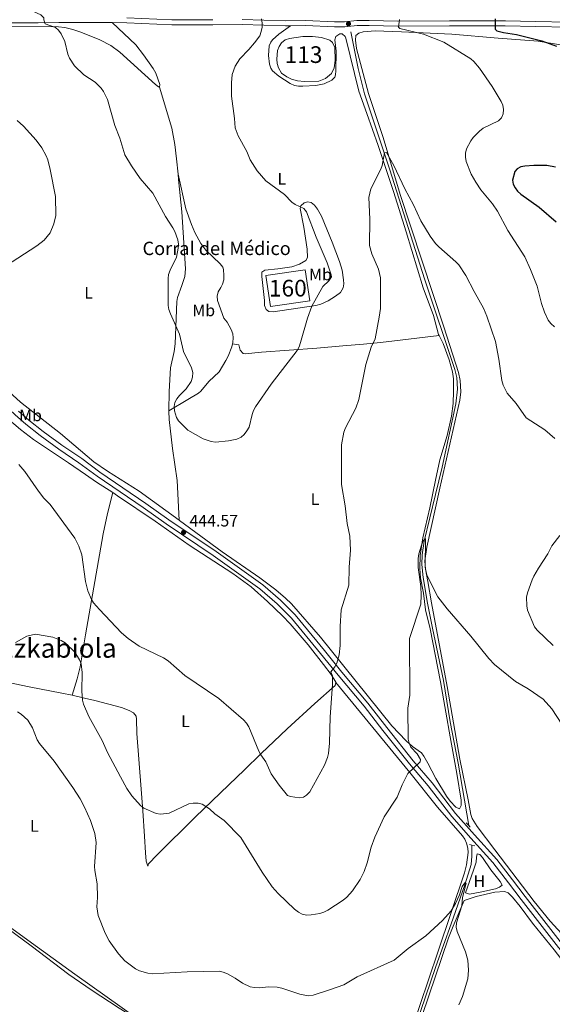
# Model space of a CAD drawing. Units: metres. Extents: x 587127 to 594023, y 4715099 to 4719815.
# Drawn here: x 588272 to 588592, y 4718858 to 4719449 of the extents above; entities that cross this region are included whole.
import ezdxf
from ezdxf.enums import TextEntityAlignment as Align

# ---------------------------------------------------------------- set-up
doc = ezdxf.new("R2010")
doc.units = ezdxf.units.M
doc.header["$MEASUREMENT"] = 0
doc.linetypes.add('DGN Style 2', pattern=[74.4622, 44.67732, -29.78488])
doc.linetypes.add('DGN Style 3', pattern=[104.24708000000001, 74.46220000000001, -29.78488])
for name, color, linetype, lineweight in [('Nivel 1', 7, 'Continuous', 0), ('Nivel 11', 7, 'Continuous', 0), ('Nivel 12', 7, 'Continuous', 0), ('Nivel 18', 7, 'Continuous', 0), ('Nivel 21', 7, 'Continuous', 0), ('Nivel 36', 7, 'Continuous', 0), ('Nivel 37', 7, 'Continuous', 0), ('Nivel 4', 7, 'Continuous', 0), ('Nivel 41', 7, 'Continuous', 0), ('Nivel 44', 7, 'Continuous', 0), ('Nivel 45', 7, 'Continuous', 0), ('Nivel 48', 7, 'Continuous', 0), ('Nivel 5', 7, 'Continuous', 0), ('Nivel 51', 7, 'Continuous', 0), ('Nivel 53', 7, 'Continuous', 0), ('Nivel 7', 7, 'Continuous', 0)]:
    doc.layers.add(name, color=color, linetype=linetype, lineweight=lineweight)
doc.styles.add('Style-Arial', font='txt')
doc.styles.add('Style-Arial Narrow', font='txt')
doc.styles.add('Style-Times New Roman', font='txt')

# ---------------------------------------------------------------- blocks, each defined once
blk = doc.blocks.new('5PATER')
at = {"layer": 'Nivel 7', "linetype": 'Continuous', "lineweight": 0}
h = blk.add_hatch(color=51, dxfattribs=at)
edge = h.paths.add_edge_path()
edge.add_ellipse((0.02506649494171143, -0.009628891944885254), major_axis=(-10.95721237942168, -11.10700355961716), ratio=0.9994222409660317, start_angle=0, end_angle=360)

msp = doc.modelspace()

# ---------------------------------------------------------------- linework, layer by layer
at = {"layer": 'Nivel 1', "color": 7, "linetype": 'Continuous', "lineweight": 0}
msp.add_polyline3d([(588362.129999999, 4718835.5, 427.18), (588305.2600000016, 4718875.810000001, 425.56), (588282.7800000012, 4718892.130000001, 425.16), (588176.129999999, 4718969.560000001, 424.06)], dxfattribs=at)
at = {"layer": 'Nivel 11', "color": 142, "linetype": 'DGN Style 3', "lineweight": 13}
for points in [[(588470.8599999994, 4719441.199999999, 442.5), (588475.2600000016, 4719419.18, 441.78), (588479.1400000006, 4719404.040000001, 441.05), (588494.120000001, 4719359.1, 439.85), (588515.2800000012, 4719292.380000001, 439.1), (588533.2800000012, 4719238.76, 437.94), (588534.3900000006, 4719233.890000001, 437.94), (588534.9400000013, 4719226.810000001, 437.94), (588533.9200000018, 4719218.16, 437.94), (588525.6099999994, 4719180.130000001, 436.67), (588521.629999999, 4719163.6, 436.18), (588514.9100000001, 4719135.77, 434.12), (588513.620000001, 4719127.49, 433.89), (588513.3999999985, 4719121.779999999, 433.82), (588514.3099999987, 4719113.800000001, 433.73), (588516.9600000009, 4719098.51, 433.49), (588519.7899999991, 4719083.48, 433.14), (588526.4400000013, 4719052.08, 432.49), (588530.3599999994, 4719027.390000001, 432.5), (588535.1700000018, 4719002.41, 432.34), (588541.6799999997, 4718965.09, 431.79)], [(588543.4600000009, 4718953.34, 430.74), (588543.4899999984, 4718946.699999999, 430.04), (588542.9699999988, 4718941.73, 429.98), (588539.1700000018, 4718929.41, 429.89), (588531.1499999985, 4718906.1, 429.33), (588521.9100000001, 4718880.41, 428.28), (588494.8099999987, 4718801.970000001, 426.7), (588484.5199999996, 4718773.529999999, 425.57), (588476.6900000013, 4718749.76, 425.15), (588473.2199999988, 4718740.41, 424.67), (588465.6700000018, 4718722.08, 423.16)]]:
    msp.add_polyline3d(points, dxfattribs=at)
at = {"layer": 'Nivel 12', "color": 142, "linetype": 'Continuous', "lineweight": 0, "elevation": 443.05, "flags": 128}
msp.add_lwpolyline([(588461.2199999988, 4719431.92), (588461.4100000001, 4719424.1), (588460.8099999987, 4719419.720000001), (588459.1799999997, 4719416.310000001), (588455.5899999999, 4719413.17), (588451.6900000013, 4719411.699999999), (588443.120000001, 4719411.390000001), (588438.9100000001, 4719411.92), (588435.2199999988, 4719412.869999999), (588432.4499999993, 4719414.279999999), (588429.2100000009, 4719416.550000001), (588427.3900000006, 4719419.75), (588426.620000001, 4719422.279999999), (588426.4800000004, 4719424.810000001), (588426.8399999999, 4719430.040000001), (588427.9100000001, 4719432.529999999), (588429.3200000003, 4719434.73), (588431.4899999984, 4719436.359999999), (588434.129999999, 4719437.300000001), (588442.120000001, 4719438.41), (588447.8099999987, 4719438.41), (588453.1700000018, 4719437.77), (588458.2399999984, 4719436.32), (588459.870000001, 4719434.9), (588461.2199999988, 4719431.92)], dxfattribs=at)
at = {"layer": 'Nivel 18', "color": 1, "linetype": 'DGN Style 3', "lineweight": 13, "extrusion": (0.01454497082492242, 0.002117057748101915, 0.9998919751104083), "elevation": 18997.85242178446, "flags": 128}
msp.add_lwpolyline([(588377.4258449934, 4719250.27614422), (588353.873245459, 4719246.836136203), (588351.1635321341, 4719265.386178082), (588374.7261306122, 4719268.826185789), (588377.4258449934, 4719250.27614422)], dxfattribs=at)
at = {"layer": 'Nivel 21', "color": 1, "linetype": 'DGN Style 2', "lineweight": 0, "extrusion": (-0.03367885569967363, 0.03496594572641275, 0.9988208634776399), "elevation": 145613.9965303606, "flags": 128}
msp.add_lwpolyline([(-3697561.928273663, -2986945.826037362), (-3697561.928273663, -2986948.091848474)], dxfattribs=at)
at = {"layer": 'Nivel 21', "color": 1, "linetype": 'DGN Style 2', "lineweight": 0, "extrusion": (-0.0336485396456225, 0.03482232591233027, 0.9988269026201548), "elevation": 144954.1045168378, "flags": 128}
msp.add_lwpolyline([(-3702361.755108427, -2981025.221558496), (-3702361.755108427, -2981026.46063073)], dxfattribs=at)
at = {"layer": 'Nivel 21', "color": 1, "linetype": 'DGN Style 2', "lineweight": 0, "elevation": 431.88, "flags": 128}
for points in [[(588542.0100000016, 4718953.75), (588543.4600000009, 4718953.34)], [(588543.4600000009, 4718953.34), (588545.1600000001, 4718952.859999999)]]:
    msp.add_lwpolyline(points, dxfattribs=at)
at = {"layer": 'Nivel 21', "color": 7, "linetype": 'DGN Style 3', "lineweight": 0}
for points in [[(588336.5100000016, 4719449.67, 447.44), (588363.4800000004, 4719448.470000001, 447.51), (588388, 4719448.550000001, 445.75)], [(588405.629999999, 4719448.67, 445.59), (588431.620000001, 4719447.92, 444.45), (588443.6999999993, 4719447.98, 443.4), (588461.129999999, 4719447.189999999, 443.3), (588467.0599999987, 4719447.279999999, 443.22), (588474.5100000016, 4719448.02, 443.72), (588481.8299999982, 4719448.109999999, 443.93), (588499.0700000003, 4719447.58, 445.35), (588530.1000000015, 4719447.869999999, 447.08), (588545.0500000007, 4719447.82, 448.27), (588563.5700000003, 4719447.810000001, 450.77), (588581.6400000006, 4719447.529999999, 451.65), (588601.0799999982, 4719447.140000001, 453.76), (588618.9100000001, 4719446.74, 456.21), (588632.9499999993, 4719446.560000001, 457.09), (588644.8599999994, 4719445.970000001, 458.32), (588652.1900000013, 4719444.67, 459.11), (588659.4299999997, 4719442.619999999, 459.7), (588662.5899999999, 4719441.310000001, 459.9), (588669.1400000006, 4719437.720000001, 460.59), (588681.9600000009, 4719431.460000001, 461.48), (588685.0700000003, 4719430.290000001, 461.66), (588696.2899999991, 4719426.99, 462.01)], [(588221.5300000012, 4719296.119999999, 438.8), (588222.7100000009, 4719293.310000001, 438.75), (588225.8099999987, 4719286.449999999, 439), (588230.5199999996, 4719275.85, 439.98), (588238.1700000018, 4719255.92, 441.49), (588242.129999999, 4719247.51, 442.28), (588248.5899999999, 4719235.800000001, 443.23), (588251.370000001, 4719231.42, 443.56), (588257.9200000018, 4719223.07, 443.89), (588262.8099999987, 4719217.710000001, 444.08), (588269.3999999985, 4719211.460000001, 444.41), (588275.8500000015, 4719205.970000001, 444.75), (588284.4699999988, 4719199.16, 445.17), (588295.7100000009, 4719190.92, 445.61), (588307.6900000013, 4719182.75, 445.52), (588318.6400000006, 4719174.710000001, 445.17), (588346.25, 4719155.890000001, 444.56), (588360.0300000012, 4719146.09, 444.47), (588388.3200000003, 4719127.07, 444.15), (588416.2100000009, 4719107.119999999, 443.28), (588426.6000000015, 4719098.029999999, 442.75), (588435.1900000013, 4719089.42, 442.05), (588452.7399999984, 4719068.25, 440.63), (588463.1999999993, 4719055.27, 440.17)], [(588465.5399999991, 4719057.15, 440.17), (588481.1600000001, 4719038.540000001, 437.87), (588492.5199999996, 4719023.939999999, 437.36), (588508.3599999994, 4719003.99, 435.38), (588519.6700000018, 4718990.73, 433.85), (588533.7100000009, 4718972.310000001, 433.15), (588545.0300000012, 4718959.550000001, 432.62), (588558.3599999994, 4718944.779999999, 432.67), (588567.8999999985, 4718932.529999999, 432.27), (588575.4100000001, 4718922.540000001, 432.34), (588597.8599999994, 4718893.779999999, 433.41), (588622.7800000012, 4718865.02, 436.13), (588630.4899999984, 4718857.710000001, 436.57)]]:
    msp.add_polyline3d(points, dxfattribs=at)
at = {"layer": 'Nivel 21', "color": 7, "linetype": 'Continuous', "lineweight": 0}
for points in [[(588327.7100000009, 4719446.790000001, 447.65), (588325.8099999987, 4719446.82, 447.7), (588295.7600000016, 4719446.810000001, 445.79), (588283.3500000015, 4719446.689999999, 444.49), (588273.6099999994, 4719446.6, 443.85), (588253.2899999991, 4719446.58, 443.4)], [(588327.7100000009, 4719446.790000001, 447.65), (588336.4200000018, 4719446.67, 447.44), (588363.4200000018, 4719445.470000001, 447.51), (588388.0100000016, 4719445.550000001, 445.75), (588405.6000000015, 4719445.67, 445.59), (588431.5799999982, 4719444.92, 444.45), (588434.6499999985, 4719444.93, 444.18)], [(588434.6499999985, 4719444.93, 444.18), (588443.629999999, 4719444.98, 443.4), (588461.0799999982, 4719444.189999999, 443.3), (588467.2300000004, 4719444.279999999, 443.22), (588474.6700000018, 4719445.02, 443.72), (588481.8000000007, 4719445.109999999, 443.93), (588499.0399999991, 4719444.58, 445.35), (588530.1000000015, 4719444.869999999, 447.08), (588545.0399999991, 4719444.82, 448.27), (588563.5500000007, 4719444.810000001, 450.77), (588581.5799999982, 4719444.529999999, 451.65), (588601.0199999996, 4719444.140000001, 453.76), (588618.8599999994, 4719443.74, 456.21), (588632.8599999994, 4719443.560000001, 457.09), (588644.5199999996, 4719442.98, 458.32), (588651.5199999996, 4719441.74, 459.11), (588658.4499999993, 4719439.779999999, 459.7), (588661.2899999991, 4719438.6, 459.9), (588667.7600000016, 4719435.050000001, 460.59), (588680.7699999996, 4719428.710000001, 461.48), (588684.1099999994, 4719427.439999999, 461.66), (588695.4499999993, 4719424.109999999, 462.01), (588696.2899999991, 4719426.99, 462.01)], [(588271.4100000001, 4719213.689999999, 444.41), (588277.7600000016, 4719208.290000001, 444.75), (588286.2899999991, 4719201.550000001, 445.17), (588297.4400000013, 4719193.369999999, 445.61), (588309.4200000018, 4719185.199999999, 445.52), (588320.370000001, 4719177.16, 445.17), (588347.9600000009, 4719158.35, 444.56), (588361.7399999984, 4719148.560000001, 444.47), (588390.0300000012, 4719129.529999999, 444.15), (588418.0700000003, 4719109.48, 443.28), (588428.6499999985, 4719100.220000001, 442.75), (588437.4100000001, 4719091.439999999, 442.05), (588455.0700000003, 4719070.15, 440.63), (588465.5399999991, 4719057.15, 440.17)], [(588463.1999999993, 4719055.27, 440.17), (588478.8299999982, 4719036.65, 437.87), (588490.1600000001, 4719022.08, 437.36), (588506.0399999991, 4719002.08, 435.38), (588517.3399999999, 4718988.84, 433.85), (588531.3900000006, 4718970.4, 433.15), (588542.7899999991, 4718957.550000001, 432.62), (588556.0599999987, 4718942.85, 432.67), (588565.5199999996, 4718930.710000001, 432.27), (588573.0300000012, 4718920.710000001, 432.34), (588595.5399999991, 4718891.869999999, 433.41), (588620.6099999994, 4718862.939999999, 436.13), (588628.4699999988, 4718855.48, 436.57)]]:
    msp.add_polyline3d(points, dxfattribs=at)
at = {"layer": 'Nivel 36', "color": 92, "linetype": 'Continuous', "lineweight": 0}
for points in [[(588356.0399999991, 4719408.060000001, 448.39), (588355.4499999993, 4719408.279999999, 448.36), (588353.6700000018, 4719409.75, 448.29), (588332.370000001, 4719428.960000001, 447.38), (588326.9100000001, 4719433.029999999, 447.05), (588320.2300000004, 4719436.390000001, 446.61), (588308.8900000006, 4719440.960000001, 446.05), (588304.129999999, 4719442.67, 445.87), (588299.3000000007, 4719443.84, 445.69), (588295.3999999985, 4719444.189999999, 445.55), (588255.5700000003, 4719444.390000001, 443.88)], [(588327.7100000009, 4719446.790000001, 447.65), (588341.8900000006, 4719433.4, 448.08), (588346.5700000003, 4719427.52, 448.44), (588352.2399999984, 4719419.18, 448.71), (588353.8000000007, 4719416.369999999, 448.65), (588356.2600000016, 4719409.59, 448.48), (588356.1499999985, 4719408.029999999, 448.4), (588356.0399999991, 4719408.060000001, 448.39)], [(588434.6499999985, 4719444.93, 444.18), (588427.5899999999, 4719439.800000001, 444.36), (588423.9200000018, 4719436.470000001, 444.36), (588422.9400000013, 4719435.119999999, 444.36), (588421.9299999997, 4719432.76, 444.36), (588421.4800000004, 4719427.060000001, 444.36), (588422.1499999985, 4719421.91, 444.36), (588422.8999999985, 4719419.52, 444.36), (588423.8999999985, 4719417.93, 444.36), (588427.7300000004, 4719414.67, 444.36), (588434.4899999984, 4719410.27, 444.15), (588437.0700000003, 4719409.1, 444.01), (588439.5599999987, 4719408.609999999, 443.95), (588442.0599999987, 4719408.57, 443.89), (588449.9400000013, 4719409.15, 443.33), (588454.8000000007, 4719410.15, 443.06), (588459.4499999993, 4719412.25, 442.97), (588461.2600000016, 4719414.09, 442.99), (588461.7100000009, 4719415.42, 442.98), (588461.8999999985, 4719417.92, 442.88), (588462.1400000006, 4719429.609999999, 443.1), (588461.25, 4719436.49, 443.16), (588461.9100000001, 4719438.460000001, 443.16), (588464.2100000009, 4719440.15, 443.16), (588465.620000001, 4719440.1, 443.16), (588467.4899999984, 4719438.4, 443.16), (588467.9299999997, 4719437.470000001, 443.16), (588475.620000001, 4719405.640000001, 442.81), (588480.3900000006, 4719392.17, 441.96), (588487.2199999988, 4719373.1, 441.36), (588496.5599999987, 4719345.48, 440.5), (588504.0399999991, 4719321.33, 439.86), (588514.25, 4719287.73, 439.7), (588520.4100000001, 4719270.98, 439.56), (588523.5399999991, 4719259.58, 438.87), (588523.8399999999, 4719259, 438.89)], [(588608.8999999985, 4718887.74, 431.85), (588590.4600000009, 4718907.790000001, 432.25), (588580.879999999, 4718919.439999999, 432.47), (588557.2300000004, 4718950.550000001, 432.59), (588546.6799999997, 4718964.48, 432.25), (588543.620000001, 4718969.310000001, 432.31), (588542.8299999982, 4718971.67, 432.44), (588541.2800000012, 4718980.49, 432.94), (588536.2300000004, 4719004.970000001, 433.55), (588528.5899999999, 4719048.49, 433.86), (588519.2100000009, 4719098.689999999, 435.47), (588517.0100000016, 4719111.4, 435.68), (588515.620000001, 4719118.84, 435.47), (588515.2399999984, 4719123.800000001, 435.33), (588516.4699999988, 4719132.040000001, 435.5), (588524.2300000004, 4719167.49, 437.39), (588536.3000000007, 4719220.34, 438.42), (588536.9200000018, 4719225.310000001, 438.63), (588536.5500000007, 4719232.15, 438.76), (588535.4499999993, 4719236.960000001, 438.76), (588526.5599999987, 4719264.199999999, 438.81), (588500.4800000004, 4719343.689999999, 440.14), (588490.1900000013, 4719377.83, 440.88), (588481.5100000016, 4719404.17, 441.51), (588474.3599999994, 4719431.220000001, 442.71), (588473.7100000009, 4719436.189999999, 442.78), (588473.8599999994, 4719438.98, 442.88), (588475.7300000004, 4719440.5, 443.56), (588478.2899999991, 4719441.35, 443.56), (588485.4800000004, 4719441.9, 443.56), (588501.25, 4719441.26, 443.78), (588531.5500000007, 4719439.810000001, 445.4), (588559.3299999982, 4719437.540000001, 447.96), (588583.1999999993, 4719435.74, 449.59), (588596.5700000003, 4719433.449999999, 450.76)], [(588367.2100000009, 4719355.949999999, 445.88), (588366.2699999996, 4719365.08, 445.77), (588365.3099999987, 4719373.630000001, 446.2), (588363.3999999985, 4719383.43, 446.82), (588356.0399999991, 4719408.060000001, 448.39)], [(588361.6700000018, 4719213.859999999, 443.44), (588361.870000001, 4719225.550000001, 443.51), (588362.7100000009, 4719239.609999999, 443.79), (588364.7800000012, 4719249.42, 443.79), (588365.370000001, 4719254.07, 443.79), (588366.3999999985, 4719279.5, 443.79), (588366.8599999994, 4719281.939999999, 443.82), (588369.5500000007, 4719288.98, 444.11), (588371.1700000018, 4719294.51, 444.32), (588371.7300000004, 4719299, 444.49), (588369.5, 4719333.27, 445.53), (588367.5500000007, 4719352.640000001, 445.92), (588367.2100000009, 4719355.949999999, 445.88)], [(588367.2100000009, 4719355.949999999, 445.88), (588371.7800000012, 4719335.050000001, 446.36), (588375.1799999997, 4719325.699999999, 447.51), (588377.2800000012, 4719320.84, 447.61), (588380.8999999985, 4719314.279999999, 447.38), (588383.8099999987, 4719310.18, 447.28), (588392.5, 4719302.1, 447.28), (588394.0199999996, 4719300.09, 447.28), (588394.5500000007, 4719298.689999999, 447.28), (588394.6999999993, 4719295.01, 447.28), (588394.6099999994, 4719292.470000001, 447.63), (588393.9499999993, 4719289.939999999, 447.63), (588392.8099999987, 4719287.9, 448.62), (588391.3500000015, 4719285.189999999, 448.68), (588390.6799999997, 4719282.66, 448.68), (588390.8500000015, 4719280.16, 448.68), (588394.7199999988, 4719269.449999999, 448.33), (588396.6900000013, 4719267.07, 448.33), (588399.1499999985, 4719262.6, 447.98), (588399.9800000004, 4719260.08, 447.98), (588400.2300000004, 4719257.609999999, 447.63), (588400.1600000001, 4719254.939999999, 447.63), (588399.9600000009, 4719254.060000001, 447.63)], [(588449.8999999985, 4719277.08, 444.82), (588424.2199999988, 4719273.25, 445.53), (588421.75, 4719273.540000001, 445.5), (588420.129999999, 4719274.609999999, 445.52), (588419.0399999991, 4719277.040000001, 445.67), (588419.1600000001, 4719280.01, 445.87), (588417.4100000001, 4719294.49, 446.22), (588417.5, 4719297.029999999, 445.87), (588419.2199999988, 4719298.310000001, 445.87), (588426.9800000004, 4719299.1, 445.83), (588435.4499999993, 4719300.25, 445.35), (588440.1600000001, 4719301.859999999, 444.91), (588443.8399999999, 4719304.050000001, 445.02), (588444.8000000007, 4719305.91, 445.17), (588444.6099999994, 4719310.9, 444.97), (588442.6400000006, 4719324.119999999, 444.41), (588440.5100000016, 4719335.290000001, 444.3), (588440.9400000013, 4719336.82, 444.12), (588442.9600000009, 4719338.67, 443.65), (588444.9499999993, 4719339.279999999, 443.06), (588447.0199999996, 4719338.810000001, 441.89), (588449.0100000016, 4719337.25, 440.96), (588450.8000000007, 4719334.949999999, 440.94), (588453.3299999982, 4719330.58, 441.05), (588459.7100000009, 4719315.1, 441.31), (588464.0899999999, 4719303.43, 441.3), (588465.620000001, 4719298.24, 441.33), (588466.4400000013, 4719292.540000001, 441.66), (588466.5700000003, 4719290.08, 442.05), (588466.1900000013, 4719287.640000001, 442.56), (588464.5700000003, 4719284.83, 443.32), (588461.6999999993, 4719282.6, 444.12), (588457.3299999982, 4719279.91, 444.54), (588452.8200000003, 4719277.810000001, 444.74), (588449.8999999985, 4719277.08, 444.82)], [(588367.8599999994, 4719148.24, 443.79), (588368.129999999, 4719148.040000001, 443.79), (588393.6700000018, 4719129.189999999, 443.04), (588416.3099999987, 4719113.609999999, 442.53), (588425.9600000009, 4719106.49, 442.24), (588431.629999999, 4719101.550000001, 441.93), (588435.1700000018, 4719098.02, 441.76), (588452.6600000001, 4719078.08, 441.33), (588495.5399999991, 4719024.890000001, 436.02), (588504.0700000003, 4719015.890000001, 435.55), (588507.8200000003, 4719012.59, 435.44), (588513.2800000012, 4719008.619999999, 435.27), (588514.7100000009, 4719006.77, 434.84), (588517.120000001, 4719002.51, 433.56), (588521.8299999982, 4718993.300000001, 433.21), (588528.3099999987, 4718982.6, 433.21), (588530.4699999988, 4718979.73, 433.14), (588533.8999999985, 4718976.050000001, 433.04), (588536.0300000012, 4718975.1, 433.21), (588537.0899999999, 4718977.18, 433.21), (588536.9800000004, 4718980.310000001, 433.1), (588534.5, 4718996.35, 433.04), (588530.5100000016, 4719018.290000001, 433.06), (588527.8599999994, 4719033.050000001, 433.73), (588524.7199999988, 4719051.310000001, 433.59), (588518.4200000018, 4719083.01, 434.07), (588515.6999999993, 4719094.49, 434.96), (588514.4100000001, 4719104.4, 435.27), (588512.5799999982, 4719113.6, 435.27), (588512.2699999996, 4719119.189999999, 435.27), (588512.379999999, 4719127.130000001, 435.72), (588514.1400000006, 4719137.689999999, 436.38), (588518.3299999982, 4719155.640000001, 436.64), (588521.629999999, 4719172.32, 437.5), (588524.3200000003, 4719184.52, 437.28), (588528.5799999982, 4719198.99, 438.01), (588531.2300000004, 4719210.68, 438.38), (588532.2800000012, 4719218.199999999, 438.36), (588532.5300000012, 4719225.689999999, 438.7), (588532.5, 4719232.99, 438.7), (588531.9200000018, 4719237.290000001, 438.82), (588529.879999999, 4719244.550000001, 439.04), (588526.25, 4719254.310000001, 439.04), (588523.8399999999, 4719259, 438.89)], [(588399.9600000009, 4719254.060000001, 447.63), (588403.6499999985, 4719253.41, 447.28), (588404.4800000004, 4719250.189999999, 446.93), (588406.3599999994, 4719248.32, 446.92), (588407.379999999, 4719248.029999999, 446.93), (588417.2600000016, 4719249.16, 446.58), (588450.370000001, 4719251.540000001, 445.17), (588466.0700000003, 4719252.800000001, 441.63), (588478.5, 4719253.970000001, 440.75), (588488.6099999994, 4719254.949999999, 439.04), (588523.8399999999, 4719259, 438.89)], [(588399.9600000009, 4719254.060000001, 447.63), (588399.5599999987, 4719252.35, 447.63), (588397.2300000004, 4719246.710000001, 447.98), (588395.870000001, 4719244.050000001, 447.63), (588391.7899999991, 4719237.210000001, 447.63), (588385.6099999994, 4719231.57, 447.58), (588380.9400000013, 4719225.609999999, 447.07), (588379.4899999984, 4719224.449999999, 446.93), (588373, 4719220.75, 446.29), (588361.6700000018, 4719213.859999999, 443.44)], [(588263.5, 4719227.48, 445.2), (588272.7699999996, 4719219.09, 445.28), (588296.7699999996, 4719200.18, 444.84), (588316.6000000015, 4719183.34, 443.79), (588324.8500000015, 4719177.689999999, 443.59), (588343.9600000009, 4719165.779999999, 443.44), (588367.8599999994, 4719148.24, 443.79)], [(588367.8599999994, 4719148.24, 443.79), (588366.6099999994, 4719172.08, 443.44), (588363.8900000006, 4719191.35, 443.44), (588361.879999999, 4719208.59, 443.44), (588361.6600000001, 4719213.58, 443.44), (588361.6700000018, 4719213.859999999, 443.44)], [(588264.629999999, 4719209.470000001, 441.84), (588272.5899999999, 4719202.67, 442.46), (588280.5, 4719196.609999999, 443.11), (588301.4100000001, 4719182.74, 444.81), (588311.6999999993, 4719175.640000001, 445.35), (588318.370000001, 4719171.15, 445.24), (588328.0700000003, 4719164.810000001, 444.36)], [(588303.6400000006, 4719043.210000001, 434.48), (588306.7699999996, 4719053.040000001, 434.52), (588308.4800000004, 4719060.310000001, 434.93), (588311.5899999999, 4719079.4, 436.77), (588322.3200000003, 4719140.029999999, 441.35), (588324.9299999997, 4719152.210000001, 442.5), (588328.0700000003, 4719164.810000001, 444.36)], [(588328.0700000003, 4719164.810000001, 444.36), (588330.8999999985, 4719162.960000001, 444.11), (588353.5100000016, 4719147.73, 443.23), (588373.9200000018, 4719133.300000001, 443.04), (588400.0500000007, 4719116.290000001, 443.5), (588411.0500000007, 4719108.279999999, 443.53), (588420.870000001, 4719099.470000001, 442.7), (588429.9400000013, 4719090.880000001, 442.47), (588434.3999999985, 4719086.18, 442.25), (588445.1700000018, 4719073.42, 441.55), (588454.4800000004, 4719061.699999999, 441.04), (588459.129999999, 4719055.710000001, 440.77), (588461.9299999997, 4719051.130000001, 440.24), (588461.8599999994, 4719050.82, 440.24)], [(588303.6400000006, 4719043.210000001, 434.48), (588297.5300000012, 4719044.529999999, 433.57), (588277.9200000018, 4719048.359999999, 432.43), (588269.2300000004, 4719050.130000001, 432.52), (588257.0899999999, 4719052.949999999, 433.18), (588237.2600000016, 4719058.210000001, 434.29), (588228.3500000015, 4719060.73, 434.45), (588216.4100000001, 4719064.130000001, 432.99), (588202.7300000004, 4719069.060000001, 431.82), (588198.370000001, 4719070.57, 429.89), (588192.1600000001, 4719072.52, 428.9)], [(588461.8599999994, 4719050.82, 440.24), (588461.4400000013, 4719049, 440.24), (588449.2100000009, 4719038.35, 440.08), (588432.6700000018, 4719023.130000001, 441.1), (588424.7300000004, 4719015.5, 441.03), (588417.3599999994, 4719008.43, 440.27), (588406.6099999994, 4718998.17, 437.97), (588402.5799999982, 4718994.32, 437.44), (588377.3900000006, 4718970.050000001, 436.55), (588354.6700000018, 4718947.58, 434.46), (588349.3999999985, 4718942.1, 433.92), (588349.129999999, 4718940.77, 434.28), (588348.0700000003, 4718943.76, 433.57), (588347.7199999988, 4718948.75, 433.58), (588347.1400000006, 4718958.73, 433.9), (588346.0100000016, 4718973.960000001, 435.15), (588345.1000000015, 4718986.949999999, 435.76), (588342.3999999985, 4719020.210000001, 436.38), (588342.1999999993, 4719028.949999999, 436.38), (588342.0100000016, 4719030.619999999, 436.56), (588340.5700000003, 4719032.66, 436.72), (588337.9600000009, 4719034.140000001, 436.78), (588333.3399999999, 4719035.960000001, 436.76), (588317.3099999987, 4719040.18, 436.12), (588311.1400000006, 4719041.59, 435.61), (588303.6400000006, 4719043.210000001, 434.48)], [(588506.8299999982, 4718841.199999999, 428.65), (588523.0500000007, 4718889.119999999, 429.59), (588539.0700000003, 4718936.67, 431.68), (588540.2800000012, 4718941.52, 431.67), (588541.2100000009, 4718948.939999999, 431.82), (588540.9800000004, 4718951.439999999, 431.99), (588540.1900000013, 4718954.529999999, 432.15), (588539.1999999993, 4718956.84, 432.27), (588537.8399999999, 4718958.92, 432.38), (588522.9400000013, 4718976.189999999, 433.08), (588506.1900000013, 4718996.949999999, 435.36), (588461.8599999994, 4719050.82, 440.24)], [(588176.0300000012, 4718970.15, 424.06), (588213.2399999984, 4718942.140000001, 423.58), (588251.2300000004, 4718913.33, 424.59), (588279.1499999985, 4718892.939999999, 424.94), (588301.6900000013, 4718875.619999999, 425.14), (588315.1700000018, 4718866.41, 425.47), (588331.9400000013, 4718855.550000001, 426.45), (588346.2100000009, 4718846.810000001, 427.02), (588358.7199999988, 4718838.939999999, 427.08), (588367.9800000004, 4718832.359999999, 427.04), (588377.6000000015, 4718824.369999999, 426.95), (588387.5700000003, 4718815.52, 426.59)], [(588546.7100000009, 4718948.09, 432.03), (588546.2199999988, 4718946.140000001, 431.73), (588546.0599999987, 4718943.18, 431.35), (588544.5500000007, 4718938.380000001, 431.04), (588539.7100000009, 4718924.699999999, 431.34), (588542.0700000003, 4718923.92, 431.34), (588549.4800000004, 4718925.290000001, 431.34), (588557.7199999988, 4718927.16, 431.69), (588560.1400000006, 4718928.029999999, 431.69), (588561.7100000009, 4718929.380000001, 431.69), (588560.3999999985, 4718931.5, 431.69), (588554.9400000013, 4718938.57, 431.69), (588549.8999999985, 4718945.939999999, 431.92), (588548.25, 4718947.640000001, 432.01), (588546.7100000009, 4718948.09, 432.03)], [(588513.6700000018, 4718851.02, 429.63), (588529.5, 4718897.619999999, 429.96), (588532.1799999997, 4718904.619999999, 430.2), (588538.8299999982, 4718920.199999999, 431), (588546.0599999987, 4718922.57, 430.76), (588557.3399999999, 4718925.07, 431.26), (588562.9600000009, 4718925.449999999, 431.52), (588565.3200000003, 4718924.73, 432.04), (588567.9499999993, 4718922.130000001, 432.12), (588572.4899999984, 4718916.439999999, 431.52), (588579.7699999996, 4718906.52, 431.69), (588592.8500000015, 4718890.470000001, 432.46), (588604.9299999997, 4718874.98, 433.23), (588608.1999999993, 4718870.109999999, 433.23), (588608.8200000003, 4718867.67, 433.54), (588608.6700000018, 4718865.84, 433.74), (588607.9800000004, 4718863.48, 433.84), (588605.5100000016, 4718859.540000001, 434.05), (588602.5199999996, 4718856.77, 434.26)]]:
    msp.add_polyline3d(points, dxfattribs=at)
at = {"layer": 'Nivel 4', "color": 30, "linetype": 'Continuous', "lineweight": 30, "elevation": 450, "flags": 128}
for points in [[(588557.4200000018, 4719448.960000001), (588557.4800000004, 4719442.85), (588558.370000001, 4719441.859999999), (588562.5300000012, 4719440.84), (588570.1600000001, 4719439.689999999), (588585.379999999, 4719435.92), (588594.2600000016, 4719432.710000001)], [(588593.7199999988, 4719360.01), (588588.5399999991, 4719361.15), (588580.5899999999, 4719361.050000001), (588575.3299999982, 4719360.59), (588572.7899999991, 4719360.18), (588570.5599999987, 4719359.060000001), (588569.2600000016, 4719357.41), (588567.8099999987, 4719352.17), (588568.1799999997, 4719349.82), (588569.370000001, 4719347.619999999), (588570.9299999997, 4719345.66), (588572.9499999993, 4719343.949999999), (588583.8299999982, 4719336.1), (588594.0300000012, 4719327.34)]]:
    msp.add_lwpolyline(points, dxfattribs=at)
at = {"layer": 'Nivel 5', "color": 30, "linetype": 'Continuous', "lineweight": 0, "flags": 128}
for points, elevation in [([(588271.3999999985, 4719469.779999999), (588276.7800000012, 4719458.01), (588278.3000000007, 4719455.32), (588280.0899999999, 4719453.57), (588284.8900000006, 4719451.470000001), (588286.6900000013, 4719449.73), (588286.6799999997, 4719448.439999999), (588287.4699999988, 4719446.07), (588293.6499999985, 4719443.76), (588295.5700000003, 4719442.16), (588297.1700000018, 4719440.15), (588299.3500000015, 4719435.449999999), (588301.1700000018, 4719427.82), (588302.120000001, 4719425.43), (588305.0199999996, 4719420.949999999), (588310.7600000016, 4719415.529999999), (588317.3999999985, 4719411.050000001), (588321, 4719407.550000001), (588322.5100000016, 4719405.449999999), (588324.9299999997, 4719400.630000001), (588329.2899999991, 4719385.029999999)], 445), ([(588329.2899999991, 4719385.029999999), (588332.1799999997, 4719377.48), (588335.2399999984, 4719367.41), (588339.25, 4719360.82), (588344.5199999996, 4719353.23), (588351.9899999984, 4719344.560000001), (588359.6600000001, 4719330.540000001), (588364.1499999985, 4719323.76), (588365.2899999991, 4719321.529999999), (588367.0100000016, 4719316.449999999), (588367.4100000001, 4719313.93), (588367.3500000015, 4719311.43), (588366.2300000004, 4719306.02), (588362.4400000013, 4719298.35), (588361.4499999993, 4719295.75), (588361.1900000013, 4719293.26), (588361.3399999999, 4719277.050000001), (588361.6999999993, 4719274.58), (588362.620000001, 4719272), (588368.129999999, 4719259.790000001), (588370.5599999987, 4719249.5), (588375.2600000016, 4719239.67), (588375.9899999984, 4719236.9), (588375.9299999997, 4719234.130000001), (588374.9699999988, 4719231.48), (588372.0700000003, 4719227.130000001), (588368.0599999987, 4719223.1), (588366.5199999996, 4719221.130000001), (588365.3299999982, 4719218.890000001), (588364.9100000001, 4719216.380000001), (588365.1000000015, 4719213.790000001), (588366.2600000016, 4719209.970000001), (588367.4800000004, 4719207.790000001), (588373.120000001, 4719202.369999999), (588382.1700000018, 4719197.17), (588387.120000001, 4719195.560000001), (588389.75, 4719195.17), (588397.5100000016, 4719195.82), (588402.5300000012, 4719196.93), (588405, 4719198.08), (588406.8900000006, 4719199.710000001), (588408.5300000012, 4719201.85), (588409.8000000007, 4719204.109999999), (588411.5700000003, 4719211.66), (588412.4299999997, 4719214.130000001), (588413.7300000004, 4719216.279999999), (588423.1400000006, 4719229.790000001), (588438.6799999997, 4719250.17), (588439.8599999994, 4719252.369999999), (588440.6900000013, 4719254.83), (588444.8299999982, 4719269.57), (588447.4400000013, 4719276.6), (588454.0199999996, 4719288.390000001), (588457.5799999982, 4719291.939999999), (588459.1999999993, 4719294.25), (588459.1099999994, 4719295.57), (588456.7300000004, 4719302.689999999), (588450.0100000016, 4719318.01), (588444.2800000012, 4719333.23), (588442.6700000018, 4719335.17), (588437.4499999993, 4719337.57), (588435.4600000009, 4719339.029999999), (588431.129999999, 4719343.630000001), (588419.8000000007, 4719351.9), (588414.629999999, 4719357.92), (588410.4899999984, 4719364.460000001), (588408.4499999993, 4719369.540000001), (588403.2100000009, 4719378.92), (588401.379999999, 4719383.689999999), (588400.9899999984, 4719389.199999999), (588399.25, 4719402.57), (588399.1799999997, 4719410.75), (588399.7300000004, 4719415.74), (588401.5300000012, 4719420.73), (588404.1900000013, 4719425), (588409.75, 4719430.58), (588413.129999999, 4719434.560000001), (588416.1700000018, 4719438.869999999), (588417.120000001, 4719441.470000001), (588417.6499999985, 4719444), (588417.7100000009, 4719446.5), (588417.3099999987, 4719448.98)], 445), ([(588499.9800000004, 4719448.58), (588499.370000001, 4719444.09), (588500.2199999988, 4719443.210000001), (588514.4499999993, 4719439.84), (588526.6700000018, 4719435.040000001), (588542.7699999996, 4719425.060000001), (588544.7199999988, 4719423.449999999), (588548.0199999996, 4719419.51), (588555.5599999987, 4719408.540000001), (588561.0100000016, 4719399.5), (588562.1499999985, 4719397.18), (588562.4600000009, 4719394.699999999), (588562.2100000009, 4719392.029999999), (588561.2600000016, 4719389.710000001), (588559.5300000012, 4719387.93), (588550.2699999996, 4719383.369999999), (588548.0300000012, 4719381.710000001), (588544.25, 4719377.83), (588542.7899999991, 4719375.800000001), (588540.2699999996, 4719371.01), (588539.5700000003, 4719368.5), (588539.5799999982, 4719366), (588540.0799999982, 4719363.51), (588542.9800000004, 4719355.9), (588545.7800000012, 4719351), (588548.8900000006, 4719346.439999999), (588555.7699999996, 4719338.040000001), (588558.9400000013, 4719333.68), (588565.1400000006, 4719322.02), (588575.2800000012, 4719306.26), (588578.6900000013, 4719298.76), (588582.5899999999, 4719288.58), (588585.3299999982, 4719278.27), (588587.0599999987, 4719273.02), (588589.2600000016, 4719268.35), (588590.8299999982, 4719266.25), (588592.9800000004, 4719264.279999999)], 445), ([(588270.7699999996, 4719388.050000001), (588274.5, 4719384.68), (588282.1600000001, 4719376.310000001), (588285.5399999991, 4719371.68), (588288.120000001, 4719366.82), (588289.0799999982, 4719364.369999999), (588290.5500000007, 4719358.73), (588293.6400000006, 4719342.48), (588293.8000000007, 4719331.15), (588292.7199999988, 4719325.970000001), (588290.5100000016, 4719320.710000001), (588286.9200000018, 4719316.18), (588282.5199999996, 4719312.790000001), (588263.6099999994, 4719300.67)], 440), ([(588271.7600000016, 4719181.779999999), (588275.3599999994, 4719177.57), (588283.5100000016, 4719165.609999999), (588286.7100000009, 4719161.550000001), (588290.5399999991, 4719157.74), (588305.2300000004, 4719137.390000001), (588307.75, 4719132.59), (588309.4100000001, 4719127.48), (588311.7300000004, 4719111.41), (588313.120000001, 4719105.949999999), (588315.1799999997, 4719100.67), (588316.5700000003, 4719098.59), (588320.1499999985, 4719094.619999999), (588333.3000000007, 4719080.779999999), (588337.1900000013, 4719077.32), (588343.9299999997, 4719072.720000001), (588358.5700000003, 4719065.6), (588361.3099999987, 4719063.890000001), (588371.3500000015, 4719055.18), (588391.6099999994, 4719041.390000001), (588406.3999999985, 4719028.470000001), (588408.3200000003, 4719026.42), (588409.6600000001, 4719024.310000001), (588415.6099999994, 4719009.689999999), (588416.7699999996, 4719007.470000001), (588419.8999999985, 4719003.24), (588423.1099999994, 4718996.130000001), (588427.8299999982, 4718989.210000001), (588432.9400000013, 4718983.050000001), (588434.7300000004, 4718982.43), (588439.8000000007, 4718981.73), (588442.4499999993, 4718982.1), (588444.3299999982, 4718983.33), (588446.3299999982, 4718985.300000001), (588455.0199999996, 4719001.279999999), (588456.8399999999, 4719005.93), (588457.4299999997, 4719008.35), (588458.0399999991, 4719014.5), (588458.5, 4719030.33), (588459.9299999997, 4719049.630000001), (588459.879999999, 4719054.859999999), (588458.9100000001, 4719057.210000001), (588461.2699999996, 4719060.220000001), (588462.4400000013, 4719062.43), (588463.8900000006, 4719067.460000001), (588464.4299999997, 4719073.08), (588464.4400000013, 4719084.529999999), (588465.0599999987, 4719094.51), (588469.7399999984, 4719109.369999999), (588469.8299999982, 4719120.029999999), (588470.7600000016, 4719130.380000001), (588470.1799999997, 4719138.59), (588468.6799999997, 4719146.290000001), (588467.4499999993, 4719156.93), (588465.2100000009, 4719169.66), (588465.1700000018, 4719193.390000001), (588466.6999999993, 4719201.02), (588467.5799999982, 4719203.6), (588473.7800000012, 4719215.43), (588475.6700000018, 4719220.6), (588479.9299999997, 4719241.75), (588483.1099999994, 4719252.040000001), (588485.4899999984, 4719257.08), (588487.870000001, 4719270.050000001), (588488.5899999999, 4719275.279999999), (588488.6000000015, 4719293.720000001), (588487.3900000006, 4719298.800000001), (588483.5, 4719308.130000001), (588482.0899999999, 4719313.15), (588482.2199999988, 4719328.859999999), (588481.6600000001, 4719341.890000001), (588482.8200000003, 4719347.08), (588488.8500000015, 4719358.810000001), (588489.7199999988, 4719361.15), (588491.120000001, 4719368.57), (588492.1700000018, 4719368.800000001), (588496.7300000004, 4719361.01), (588503.3500000015, 4719346.99), (588508.5100000016, 4719337.529999999), (588512.879999999, 4719327.949999999), (588518.4100000001, 4719318.630000001)], 440), ([(588518.4100000001, 4719318.630000001), (588521.6099999994, 4719314.199999999), (588523.6099999994, 4719312.17), (588533.9200000018, 4719303.34), (588535.6600000001, 4719301.43), (588539.9200000018, 4719295.15), (588544.870000001, 4719285.48), (588550.4699999988, 4719275.529999999), (588552.5500000007, 4719270.74), (588557.6499999985, 4719255.449999999), (588559.7100000009, 4719244.970000001), (588561.4600000009, 4719232.07), (588562.3399999999, 4719229.290000001), (588564.6400000006, 4719224.540000001), (588569.9600000009, 4719218.24), (588576.129999999, 4719209.720000001), (588587.2300000004, 4719202.470000001), (588593.3299999982, 4719197.310000001)], 440), ([(588269.5899999999, 4719074.93), (588276.5500000007, 4719078.699999999), (588281.6000000015, 4719079.98), (588292.0899999999, 4719078.040000001), (588297.1000000015, 4719076.17), (588299.3900000006, 4719074.720000001), (588305.3399999999, 4719069.07), (588308.1099999994, 4719064.59), (588309.0199999996, 4719062.15), (588309.6600000001, 4719056.84), (588309.4100000001, 4719045.67), (588309.8599999994, 4719040.290000001), (588310.5399999991, 4719037.83), (588313.7199999988, 4719030.529999999), (588321.6000000015, 4719016.07), (588324.8399999999, 4719008.85), (588332.6799999997, 4718994.199999999), (588336.5399999991, 4718987.390000001), (588339.4600000009, 4718982.99), (588344.7300000004, 4718977.08), (588346.7100000009, 4718975.5), (588354, 4718972.199999999), (588356.6499999985, 4718971.880000001), (588361.8500000015, 4718972.59), (588373.629999999, 4718978.050000001), (588376.2100000009, 4718978.43), (588379.1999999993, 4718978.42), (588381.6400000006, 4718977.880000001), (588385.9899999984, 4718975.140000001), (588389.3200000003, 4718972.07), (588394.9499999993, 4718968.029999999), (588404.8999999985, 4718957.960000001), (588417.7199999988, 4718937.130000001), (588423.629999999, 4718928.25), (588427.3500000015, 4718924.210000001), (588437.1499999985, 4718914.82), (588439.4100000001, 4718913.060000001), (588441.6000000015, 4718911.869999999), (588444.3500000015, 4718911.27), (588447.0300000012, 4718911.449999999), (588452.2399999984, 4718912.32), (588454.6099999994, 4718913.119999999), (588457.0899999999, 4718914.25), (588466.2600000016, 4718920.390000001), (588468.4299999997, 4718922.130000001), (588471.9600000009, 4718925.970000001), (588476.4400000013, 4718932.790000001), (588478.870000001, 4718937.560000001), (588480.6600000001, 4718942.73), (588483.129999999, 4718952.050000001), (588485.1700000018, 4718958.17), (588490.9299999997, 4718970.32), (588498.6000000015, 4718982.07), (588501.6700000018, 4718989.48), (588505.1600000001, 4718996.359999999), (588512.4200000018, 4719003.300000001), (588512.7300000004, 4719004.76), (588510.6499999985, 4719008.01), (588506.8500000015, 4719012.1), (588505.879999999, 4719014.4), (588505.2600000016, 4719016.92), (588505.120000001, 4719035.4), (588506.2300000004, 4719043.210000001), (588506.0199999996, 4719077.220000001), (588512.8000000007, 4719097.9), (588513.0899999999, 4719103.35), (588512.9600000009, 4719108.460000001), (588511.3399999999, 4719119.91), (588511.2699999996, 4719125.210000001), (588511.6799999997, 4719128.09), (588513.2100000009, 4719133.32), (588514.1900000013, 4719135.790000001), (588515.6600000001, 4719137.189999999), (588515.4299999997, 4719120.109999999), (588516.4800000004, 4719115.210000001), (588523, 4719102.24), (588528.5700000003, 4719095.07), (588542.8299999982, 4719078.630000001), (588553.6400000006, 4719065.390000001), (588557.1400000006, 4719061.619999999), (588569.75, 4719051.42), (588577.2300000004, 4719047.060000001), (588586.3099999987, 4719040.83), (588591.4800000004, 4719035.09), (588597.4800000004, 4719025.960000001)], 435), ([(588596.2100000009, 4719139.16), (588591.5, 4719132.82), (588588.9800000004, 4719128.18), (588583.379999999, 4719119.439999999), (588580.6999999993, 4719114.68), (588579.5599999987, 4719112.449999999), (588576.7600000016, 4719104.689999999), (588576.3299999982, 4719102.07), (588576.5300000012, 4719096.84), (588576.9499999993, 4719094.380000001), (588581.1400000006, 4719084.34), (588582.6400000006, 4719082.34), (588592.1900000013, 4719073.040000001)], 440), ([(588270.9299999997, 4719033.369999999), (588273.129999999, 4719031.9), (588277.0799999982, 4719028.199999999), (588279.879999999, 4719023.68), (588282.7699999996, 4719016.460000001), (588284.1499999985, 4719014.369999999), (588292.8999999985, 4719003.67), (588304.0300000012, 4718987.84), (588308.4100000001, 4718981.029999999), (588311.0599999987, 4718976.109999999), (588314.7199999988, 4718968.140000001), (588317.1999999993, 4718960.34), (588318.0799999982, 4718954.869999999), (588317.129999999, 4718940.560000001), (588317.2800000012, 4718938.060000001), (588318.7300000004, 4718930.1), (588318.8599999994, 4718921.880000001), (588318.5700000003, 4718916.24), (588319.2300000004, 4718911.199999999), (588323.5500000007, 4718900.58), (588325.8999999985, 4718895.859999999), (588331.5500000007, 4718888.119999999), (588335.3200000003, 4718883.949999999), (588341.5799999982, 4718879.060000001), (588344.0100000016, 4718877.880000001), (588349.0500000007, 4718876.59), (588351.7300000004, 4718876.17), (588372.7399999984, 4718877.35), (588391.870000001, 4718877.699999999), (588394.3099999987, 4718877.18), (588396.8900000006, 4718876.130000001), (588401.3900000006, 4718873.52), (588405.8000000007, 4718870.41), (588410.4100000001, 4718868.369999999), (588413.0500000007, 4718867.85), (588415.8099999987, 4718867.779999999), (588421.5300000012, 4718868.25), (588426.6099999994, 4718868.140000001), (588429.4200000018, 4718867.470000001), (588440.2399999984, 4718863.85), (588445.3399999999, 4718862.85), (588448.3200000003, 4718863.27), (588458.7600000016, 4718866.710000001), (588466.629999999, 4718869.449999999), (588474.75, 4718874.310000001), (588496.8000000007, 4718884.359999999), (588505.25, 4718891.27), (588515.8500000015, 4718898.9), (588525.9499999993, 4718908.09), (588531.0500000007, 4718913.93), (588533.7100000009, 4718918.210000001), (588536.0599999987, 4718923.52), (588537.7300000004, 4718928.6), (588539.1600000001, 4718930.779999999), (588539.9699999988, 4718930.49), (588537.9100000001, 4718921.9), (588537.5199999996, 4718916.82), (588534.3099999987, 4718906.689999999), (588534.0300000012, 4718904.199999999), (588534.6600000001, 4718901.540000001), (588539.6700000018, 4718889.290000001), (588541.1000000015, 4718884.220000001), (588541.5199999996, 4718878.4), (588540.9899999984, 4718873.07)], 430), ([(588540.9899999984, 4718873.07), (588537.8500000015, 4718862.48), (588535.6000000015, 4718857.560000001)], 430)]:
    msp.add_lwpolyline(points, dxfattribs=dict(at, elevation=elevation))
at = {"layer": 'Nivel 51', "color": 142, "linetype": 'Continuous', "lineweight": 0, "elevation": 443.05, "flags": 128}
msp.add_lwpolyline([(588461.2199999988, 4719431.92), (588459.870000001, 4719434.9), (588458.2399999984, 4719436.32), (588453.1700000018, 4719437.77), (588447.8099999987, 4719438.41), (588442.120000001, 4719438.41), (588434.129999999, 4719437.300000001), (588431.4899999984, 4719436.359999999), (588429.3200000003, 4719434.73), (588427.9100000001, 4719432.529999999), (588426.8399999999, 4719430.040000001), (588426.4800000004, 4719424.810000001), (588426.620000001, 4719422.279999999), (588427.3900000006, 4719419.75), (588429.2100000009, 4719416.550000001), (588432.4499999993, 4719414.279999999), (588435.2199999988, 4719412.869999999), (588438.9100000001, 4719411.92), (588443.120000001, 4719411.390000001), (588451.6900000013, 4719411.699999999), (588455.5899999999, 4719413.17), (588459.1799999997, 4719416.310000001), (588460.8099999987, 4719419.720000001), (588461.4100000001, 4719424.1)], close=True, dxfattribs=at)
at = {"layer": 'Nivel 53', "color": 1, "linetype": 'Continuous', "lineweight": 0}
msp.add_3dface([(588446.1900000013, 4719279.92, 447.98), (588443.4899999984, 4719298.470000001, 447.98), (588419.9299999997, 4719295.029999999, 448.33), (588422.6400000006, 4719276.48, 448.33)], dxfattribs=at)

# ---------------------------------------------------------------- block references
at = {"layer": 'Nivel 7', "color": 51, "linetype": 'Continuous', "lineweight": 0, "xscale": 0.1000009313241567, "yscale": 0.1000009313241567, "zscale": 0.1000009313241567}
for p in [(588469.4800000004, 4719446.060000001, 444.13), (588370.5599999987, 4719140.98, 444.57)]:
    msp.add_blockref('5PATER', p, dxfattribs=at)

# ---------------------------------------------------------------- texts
at = {"layer": 'Nivel 37', "color": 92, "linetype": 'Continuous', "lineweight": 0, "style": 'Style-Arial Narrow'}
for s, p in [('L', (588429.4831471033, 4719353.089979999, 444.88)), ('Mb', (588452.624830585, 4719295.689979998, 445)), ('L', (588313.5031471029, 4719284.669979999, 442.75)), ('Mb', (588382.5948305838, 4719274.149979999, 447.4)), ('Mb', (588278.6848305836, 4719211.169979999, 444.96)), ('L', (588449.413147103, 4719160.859979998, 440.68)), ('L', (588371.663147103, 4719027.599979999, 438.19)), ('L', (588280.9731471054, 4718964.839979999, 427.9)), ('H', (588547.9592019692, 4718931.749979999, 431.25))]:
    msp.add_text(s, height=6.99996, dxfattribs=at).set_placement(p, align=Align.MIDDLE_CENTER)
at = {"layer": 'Nivel 41', "color": 7, "linetype": 'Continuous', "lineweight": 0, "style": 'Style-Arial'}
msp.add_text('444.57', height=6.99996, dxfattribs=at).set_placement((588374.0599999987, 4719144.48, 444.57))
at = {"layer": 'Nivel 44', "color": 7, "linetype": 'Continuous', "lineweight": 0, "style": 'Style-Arial'}
msp.add_text('Corral del Médico', height=7.999980000000001, dxfattribs=at).set_placement((588345.879999999, 4719307.34, 443.77))
at = {"layer": 'Nivel 45', "color": 7, "linetype": 'Continuous', "lineweight": 0, "style": 'Style-Times New Roman'}
msp.add_text('Ezkabiola', height=11.49996, dxfattribs=at).set_placement((588294.8804558143, 4719071.509979999, 434.61), align=Align.MIDDLE_CENTER)
at = {"layer": 'Nivel 48', "color": 142, "linetype": 'Continuous', "lineweight": 0, "style": 'Style-Arial Narrow'}
msp.add_text('113', height=9.99996, dxfattribs=at).set_placement((588442.484622106, 4719427.579979999, 443.05), align=Align.MIDDLE_CENTER)
at = {"layer": 'Nivel 48', "color": 1, "linetype": 'Continuous', "lineweight": 0, "style": 'Style-Arial Narrow'}
msp.add_text('160', height=9.99996, dxfattribs=at).set_placement((588433.0646221042, 4719287.46998, 445.37), align=Align.MIDDLE_CENTER)

doc.saveas('drawing.dxf')
